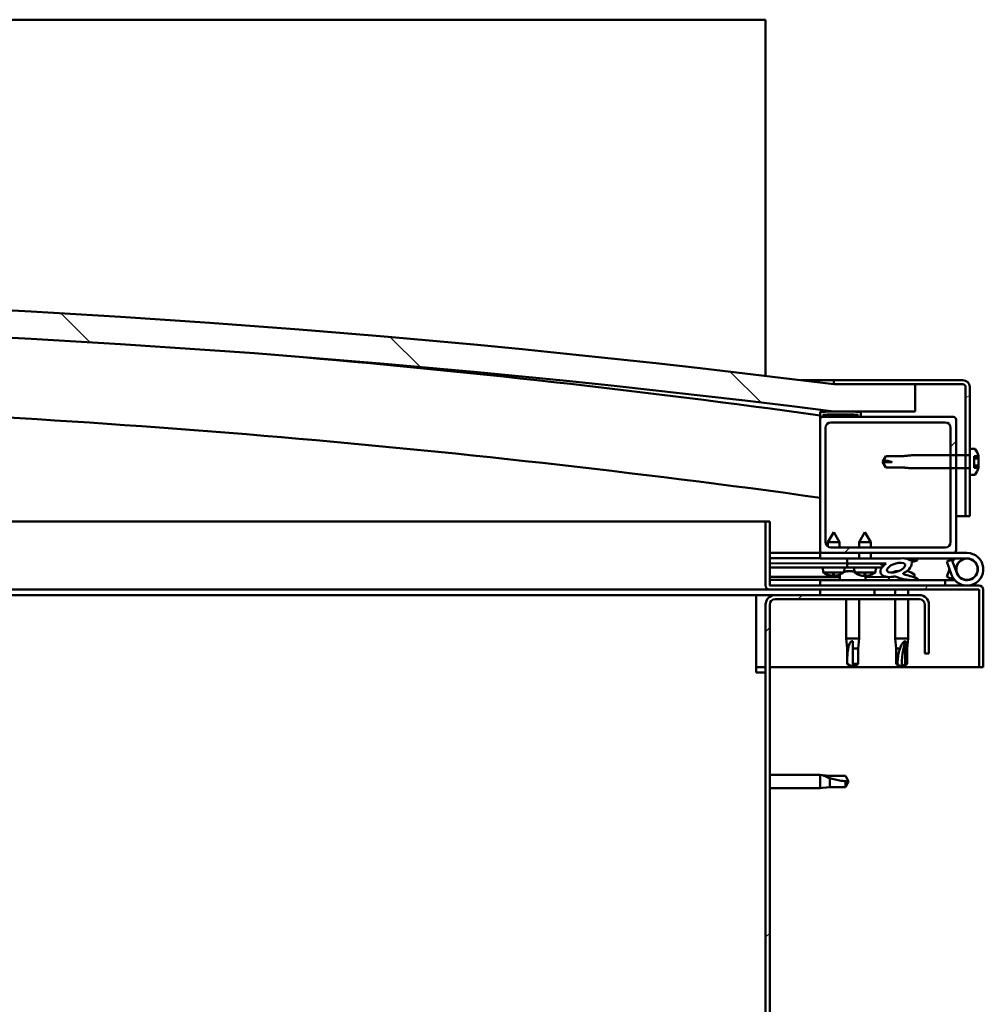
# Model space of a CAD drawing. Units: millimetres. Extents: x -6147 to 24268, y 3159 to 8837.
# Drawn here: x 7262 to 7616, y 7287 to 7649 of the extents above; entities that cross this region are included whole.
import ezdxf

# ---------------------------------------------------------------- set-up
doc = ezdxf.new("R2010")
doc.units = ezdxf.units.MM
doc.header["$LTSCALE"] = 25
doc.layers.add('Hatch (ISO)', color=7, linetype='Continuous', lineweight=18)
doc.layers.add('Visible (ISO)', color=7, linetype='Continuous', lineweight=50)
pattern_1 = [(45, (0, 0), (-56.1266, 56.1266), [])]
pattern_2 = [(30, (0, 0), (-39.6875, 68.74075), [])]
pattern_3 = [(60, (0, 0), (-68.74075, 39.6875), [])]
pattern_4 = [(135.0002, (0, 0), (-56.1264, -56.1268), [])]

msp = doc.modelspace()

# ---------------------------------------------------------------- hatches: boundary and pattern name
at = {"layer": 'Hatch (ISO)'}
h = msp.add_hatch(dxfattribs=at)
h.set_pattern_fill('ANSI31', color=256, scale=635, angle=90.0002, style=0)
h.set_pattern_definition(pattern_4)
edge = h.paths.add_edge_path()
edge.add_line((6480.86, 7504.56), (6510.86, 7504.56))
edge.add_ellipse((7035.86, 3344.92), major_axis=(-525, 4159.64), ratio=1, start_angle=345.61313, end_angle=360, ccw=False)
edge.add_line((7560.86, 7504.56), (7590.86, 7504.56))
edge.add_line((7590.86, 7504.56), (7590.86, 7514.56))
edge.add_line((7590.86, 7514.56), (7560.86, 7514.56))
edge.add_ellipse((7035.86, 3354.92), major_axis=(525, 4159.64), ratio=1, start_angle=0, end_angle=14.38687)
edge.add_line((6510.86, 7514.56), (6480.86, 7514.56))
edge.add_line((6480.86, 7514.56), (6480.86, 7504.56))
h = msp.add_hatch(dxfattribs=at)
h.set_pattern_fill('ANSI31', color=256, scale=635, angle=-15, style=0)
h.set_pattern_definition(pattern_2)
edge = h.paths.add_edge_path()
edge.add_line((7608.36, 7516.06), (7560.86, 7516.06))
edge.add_line((7560.86, 7516.06), (7560.86, 7514.56))
edge.add_line((7560.86, 7514.56), (7590.86, 7514.56))
edge.add_line((7590.86, 7514.56), (7608.36, 7514.56))
edge.add_ellipse((7608.36, 7513.56), major_axis=(0, 1), ratio=1, start_angle=270, end_angle=360, ccw=False)
edge.add_line((7609.36, 7513.56), (7609.36, 7488.44))
edge.add_line((7609.36, 7488.44), (7609.36, 7483.67))
edge.add_line((7609.36, 7483.67), (7609.36, 7466.06))
edge.add_line((7609.36, 7466.06), (7610.86, 7466.06))
edge.add_line((7610.86, 7466.06), (7610.86, 7481.31))
edge.add_line((7610.86, 7481.31), (7610.86, 7483.47))
edge.add_line((7610.86, 7483.47), (7610.86, 7488.64))
edge.add_line((7610.86, 7488.64), (7610.86, 7490.8))
edge.add_line((7610.86, 7490.8), (7610.86, 7513.56))
edge.add_ellipse((7608.36, 7513.56), major_axis=(2.5, 0), ratio=1, start_angle=0, end_angle=90)
h = msp.add_hatch(dxfattribs=at)
h.set_pattern_fill('ANSI31', color=256, scale=635, angle=15, style=0)
h.set_pattern_definition(pattern_3)
edge = h.paths.add_edge_path()
edge.add_ellipse((6500.96, 7502.66), major_axis=(-0.1, 0), ratio=1, start_angle=0, end_angle=90)
edge.add_line((6500.96, 7502.56), (6514.86, 7502.56))
edge.add_line((6514.86, 7502.56), (6515.76, 7502.56))
edge.add_ellipse((6515.76, 7502.66), major_axis=(0, -0.1), ratio=1, start_angle=0, end_angle=90)
edge.add_line((6515.86, 7502.66), (6515.86, 7504.26))
edge.add_ellipse((6515.76, 7504.26), major_axis=(0.1, 0), ratio=1, start_angle=0, end_angle=86.9836)
edge.add_ellipse((6508.36, 7363.83), major_axis=(7.41, 140.53), ratio=1, start_angle=0, end_angle=6.0328)
edge.add_ellipse((6500.96, 7504.26), major_axis=(-0.0053, 0.0999), ratio=1, start_angle=0, end_angle=86.9836)
edge.add_line((6500.86, 7504.26), (6500.86, 7502.66))
edge = h.paths.add_edge_path(flags=0)
edge.add_ellipse((6508.36, 7292.14), major_axis=(-6.5, 211.2), ratio=1, start_angle=356.4744, end_angle=360)
edge.add_line((6501.86, 7503.34), (6501.86, 7503.24))
edge.add_line((6501.86, 7503.24), (6514.86, 7503.24))
edge.add_line((6514.86, 7503.24), (6514.86, 7503.34))
edge = h.paths.add_edge_path()
edge.add_ellipse((7563.36, 7363.83), major_axis=(7.41, 140.53), ratio=1, start_angle=0, end_angle=6.0328)
edge.add_ellipse((7555.96, 7504.26), major_axis=(-0.0053, 0.0999), ratio=1, start_angle=0, end_angle=86.9836)
edge.add_line((7555.86, 7504.26), (7555.86, 7502.66))
edge.add_ellipse((7555.96, 7502.66), major_axis=(-0.1, 0), ratio=1, start_angle=0, end_angle=90)
edge.add_line((7555.96, 7502.56), (7556.86, 7502.56))
edge.add_line((7556.86, 7502.56), (7570.76, 7502.56))
edge.add_ellipse((7570.76, 7502.66), major_axis=(0, -0.1), ratio=1, start_angle=0, end_angle=90)
edge.add_line((7570.86, 7502.66), (7570.86, 7504.26))
edge.add_ellipse((7570.76, 7504.26), major_axis=(0.1, 0), ratio=1, start_angle=0, end_angle=86.9836)
edge = h.paths.add_edge_path(flags=0)
edge.add_ellipse((7563.36, 7292.14), major_axis=(-6.5, 211.2), ratio=1, start_angle=356.4744, end_angle=360)
edge.add_line((7556.86, 7503.34), (7556.86, 7503.24))
edge.add_line((7556.86, 7503.24), (7569.86, 7503.24))
edge.add_line((7569.86, 7503.24), (7569.86, 7503.34))
h = msp.add_hatch(dxfattribs=at)
h.set_pattern_fill('ANSI31', color=256, scale=635, style=0)
h.set_pattern_definition(pattern_1)
edge = h.paths.add_edge_path()
edge.add_line((7604.86, 7502.56), (7570.76, 7502.56))
edge.add_line((7570.76, 7502.56), (7556.86, 7502.56))
edge.add_ellipse((7556.86, 7501.56), major_axis=(0, 1), ratio=1, start_angle=0, end_angle=90)
edge.add_line((7555.86, 7501.56), (7555.86, 7453.56))
edge.add_ellipse((7556.86, 7453.56), major_axis=(-1, 0), ratio=1, start_angle=0, end_angle=90)
edge.add_line((7556.86, 7452.56), (7604.86, 7452.56))
edge.add_ellipse((7604.86, 7453.56), major_axis=(0, -1), ratio=1, start_angle=0, end_angle=90)
edge.add_line((7605.86, 7453.56), (7605.86, 7483.67))
edge.add_line((7605.86, 7483.67), (7605.86, 7488.44))
edge.add_line((7605.86, 7488.44), (7605.86, 7501.56))
edge.add_ellipse((7604.86, 7501.56), major_axis=(1, 0), ratio=1, start_angle=0, end_angle=90)
edge = h.paths.add_edge_path(flags=0)
edge.add_line((7601.86, 7454.56), (7559.86, 7454.56))
edge.add_ellipse((7559.86, 7456.56), major_axis=(0, -2), ratio=1, start_angle=270, end_angle=360, ccw=False)
edge.add_line((7557.86, 7456.56), (7557.86, 7498.56))
edge.add_ellipse((7559.86, 7498.56), major_axis=(-2, 0), ratio=1, start_angle=270, end_angle=360, ccw=False)
edge.add_line((7559.86, 7500.56), (7601.86, 7500.56))
edge.add_ellipse((7601.86, 7498.56), major_axis=(0, 2), ratio=1, start_angle=270, end_angle=360, ccw=False)
edge.add_line((7603.86, 7498.56), (7603.86, 7488.44))
edge.add_line((7603.86, 7488.44), (7603.86, 7483.67))
edge.add_line((7603.86, 7483.67), (7603.86, 7456.56))
edge.add_ellipse((7601.86, 7456.56), major_axis=(2, 0), ratio=1, start_angle=270, end_angle=360, ccw=False)
h = msp.add_hatch(dxfattribs=at)
h.set_pattern_fill('ANSI31', color=256, scale=635, angle=90.0002, style=0)
h.set_pattern_definition(pattern_4)
edge = h.paths.add_edge_path()
edge.add_spline(control_points=[(7612.74, 7481.31), (7612.77, 7481.31), (7612.79, 7481.32), (7612.84, 7481.34), (7612.86, 7481.36), (7612.89, 7481.38), (7612.9, 7481.39), (7612.9, 7481.4)], knot_values=[0, 0, 0, 0, 0.007401, 0.007401, 0.014808, 0.014808, 0.0179, 0.0179, 0.0179, 0.0179], degree=3, periodic=0)
edge.add_ellipse((7606.41, 7486.06), major_axis=(6.5, -4.66), ratio=1, start_angle=0, end_angle=19.6009)
edge.add_line((7614.09, 7483.85), (7612.47, 7483.85))
edge.add_line((7612.47, 7483.85), (7612.47, 7488.13))
edge.add_line((7612.47, 7488.13), (7614.1, 7488.13))
edge.add_line((7614.1, 7488.13), (7614.1, 7488.25))
edge.add_ellipse((7606.41, 7486.06), major_axis=(7.69, 2.19), ratio=1, start_angle=0, end_angle=19.7458)
edge.add_spline(control_points=[(7612.9, 7490.72), (7612.9, 7490.72), (7612.89, 7490.73), (7612.86, 7490.76), (7612.84, 7490.77), (7612.79, 7490.79), (7612.77, 7490.8), (7612.74, 7490.8)], knot_values=[-0.0179, -0.0179, -0.0179, -0.0179, -0.014808, -0.014808, -0.007401, -0.007401, 0, 0, 0, 0], degree=3, periodic=0)
edge.add_line((7612.74, 7490.8), (7610.86, 7490.8))
edge.add_line((7610.86, 7490.8), (7610.86, 7488.64))
edge.add_spline(control_points=[(7610.86, 7488.64), (7610.86, 7488.62), (7610.85, 7488.59), (7610.83, 7488.54), (7610.81, 7488.52), (7610.78, 7488.48), (7610.75, 7488.47), (7610.71, 7488.45), (7610.68, 7488.44), (7610.66, 7488.44)], knot_values=[0.029694, 0.029694, 0.029694, 0.029694, 0.037153, 0.037153, 0.044594, 0.044594, 0.052008, 0.052008, 0.059399, 0.059399, 0.059399, 0.059399], degree=3, periodic=0)
edge.add_line((7610.66, 7488.44), (7609.36, 7488.44))
edge.add_line((7609.36, 7488.44), (7605.86, 7488.44))
edge.add_line((7605.86, 7488.44), (7603.86, 7488.44))
edge.add_line((7603.86, 7488.44), (7589.36, 7488.44))
edge.add_spline(control_points=[(7589.36, 7488.44), (7587.43, 7488.25), (7585.79, 7488.09)], knot_values=[0, 0, 0, 0.358715, 0.358715, 0.358715], weights=[1, 1.003157, 1.000005], degree=2, periodic=0)
edge.add_line((7585.79, 7488.09), (7580.04, 7488.09))
edge.add_spline(control_points=[(7580.04, 7488.09), (7579.35, 7486.89), (7579.18, 7486.56)], knot_values=[0.000111, 0.000111, 0.000111, 0.07286, 0.07286, 0.07286], weights=[1.003226, 2.061005, 2.782042], degree=2, periodic=0)
edge.add_ellipse((7578.86, 7476.44), major_axis=(0.33, 10.12), ratio=1, start_angle=341.3168, end_angle=360, ccw=False)
edge.add_line((7582.41, 7485.92), (7579.03, 7485.92))
edge.add_spline(control_points=[(7579.03, 7485.92), (7579.09, 7485.67), (7580.04, 7484.02)], knot_values=[0.291857, 0.291857, 0.291857, 0.457153, 0.457153, 0.457153], weights=[4.071594, 3.406644, 1.003224], degree=2, periodic=0)
edge.add_line((7580.04, 7484.02), (7585.79, 7484.02))
edge.add_spline(control_points=[(7585.79, 7484.02), (7587.43, 7483.86), (7589.36, 7483.67)], knot_values=[0.000289, 0.000289, 0.000289, 0.359003, 0.359003, 0.359003], weights=[1.000005, 1.003157, 1], degree=2, periodic=0)
edge.add_line((7589.36, 7483.67), (7603.86, 7483.67))
edge.add_line((7603.86, 7483.67), (7605.86, 7483.67))
edge.add_line((7605.86, 7483.67), (7609.36, 7483.67))
edge.add_line((7609.36, 7483.67), (7610.66, 7483.67))
edge.add_spline(control_points=[(7610.66, 7483.67), (7610.68, 7483.67), (7610.71, 7483.67), (7610.75, 7483.65), (7610.78, 7483.63), (7610.81, 7483.6), (7610.83, 7483.57), (7610.85, 7483.52), (7610.86, 7483.5), (7610.86, 7483.47)], knot_values=[-0.059399, -0.059399, -0.059399, -0.059399, -0.052008, -0.052008, -0.044594, -0.044594, -0.037153, -0.037153, -0.029694, -0.029694, -0.029694, -0.029694], degree=3, periodic=0)
edge.add_line((7610.86, 7483.47), (7610.86, 7481.31))
edge.add_line((7610.86, 7481.31), (7612.74, 7481.31))
h = msp.add_hatch(dxfattribs=at)
h.set_pattern_fill('ANSI31', color=256, scale=635, angle=15, style=0)
h.set_pattern_definition(pattern_3)
edge = h.paths.add_edge_path()
edge.add_line((7537.36, 7440.66), (7537.36, 7464.06))
edge.add_line((7537.36, 7464.06), (7535.86, 7464.06))
edge.add_line((7535.86, 7464.06), (7535.86, 7440.66))
edge.add_ellipse((7537.46, 7440.66), major_axis=(-1.6, 0), ratio=1, start_angle=0, end_angle=90)
edge.add_line((7537.46, 7439.06), (7555.86, 7439.06))
edge.add_line((7555.86, 7439.06), (7575.86, 7439.06))
edge.add_line((7575.86, 7439.06), (7614.26, 7439.06))
edge.add_ellipse((7614.26, 7438.96), major_axis=(0, 0.1), ratio=1, start_angle=270, end_angle=360, ccw=False)
edge.add_line((7614.36, 7438.96), (7614.36, 7410.56))
edge.add_line((7614.36, 7410.56), (7615.86, 7410.56))
edge.add_line((7615.86, 7410.56), (7615.86, 7438.96))
edge.add_ellipse((7614.26, 7438.96), major_axis=(1.6, 0), ratio=1, start_angle=0, end_angle=90)
edge.add_line((7614.26, 7440.56), (7537.46, 7440.56))
edge.add_ellipse((7537.46, 7440.66), major_axis=(0, -0.1), ratio=1, start_angle=270, end_angle=360, ccw=False)
h = msp.add_hatch(dxfattribs=at)
h.set_pattern_fill('ANSI31', color=256, scale=635, angle=75.0002, style=0)
h.set_pattern_definition([(120.0002, (0, 0), (-68.74064, -39.6877), [])])
edge = h.paths.add_edge_path()
edge.add_ellipse((7583.78, 7447.15), major_axis=(-5.68, -1.95), ratio=0.5, start_angle=193.8321, end_angle=247.3218)
edge.add_line((7585.07, 7450.52), (7565.86, 7450.56))
edge.add_line((7565.86, 7450.56), (7565.85, 7448.71))
edge.add_line((7565.85, 7448.71), (7578.85, 7448.68))
edge.add_line((7578.85, 7448.68), (7580.17, 7448.68))
edge.add_ellipse((7583.78, 7447.15), major_axis=(-5.68, -1.95), ratio=0.5, start_angle=299.1758, end_angle=319.2019)
edge.add_ellipse((7583.78, 7447.15), major_axis=(-5.68, -1.95), ratio=0.5, start_angle=319.2019, end_angle=325.0254)
edge.add_ellipse((7583.78, 7447.15), major_axis=(-5.68, -1.95), ratio=0.5, start_angle=325.0254, end_angle=429.9519)
edge.add_spline(control_points=[(7582.75, 7443.82), (7582.9, 7443.87), (7583.03, 7443.9), (7583.28, 7443.93), (7583.39, 7443.92), (7583.72, 7443.87), (7583.94, 7443.79), (7584.69, 7443.48), (7585.35, 7443.19), (7587.95, 7442.6), (7589.54, 7442.54), (7590.77, 7442.62), (7591.16, 7442.65), (7591.52, 7442.75), (7591.59, 7442.78), (7591.68, 7442.83), (7591.7, 7442.84), (7591.73, 7442.88), (7591.74, 7442.89), (7591.75, 7442.92), (7591.76, 7442.93), (7591.76, 7442.96), (7591.75, 7442.97), (7591.74, 7443.01), (7591.73, 7443.03), (7591.66, 7443.1), (7591.59, 7443.16), (7590.74, 7443.63), (7588.53, 7444.12), (7587.01, 7444.62), (7586.78, 7444.71), (7586.57, 7444.82), (7586.51, 7444.85), (7586.46, 7444.91), (7586.44, 7444.92), (7586.43, 7444.95), (7586.42, 7444.97), (7586.42, 7444.99), (7586.42, 7445), (7586.42, 7445.02), (7586.42, 7445.03), (7586.44, 7445.06), (7586.46, 7445.08), (7586.52, 7445.12), (7586.6, 7445.16), (7586.71, 7445.19)], knot_values=[-2.877426, -2.877426, -2.877426, -2.877426, -2.694442, -2.694442, -2.526878, -2.526878, -2.217188, -2.217188, -1.674739, -1.674739, -0.905645, -0.905645, -0.737373, -0.737373, -0.692844, -0.692844, -0.674407, -0.674407, -0.66384, -0.66384, -0.655047, -0.655047, -0.645066, -0.645066, -0.629424, -0.629424, -0.583637, -0.583637, -0.201423, -0.201423, -0.111994, -0.111994, -0.080868, -0.080868, -0.067694, -0.067694, -0.060083, -0.060083, -0.053694, -0.053694, -0.046317, -0.046317, -0.034475, -0.034475, 0, 0, 0, 0], degree=3, periodic=0)
edge.add_ellipse((7583.78, 7447.15), major_axis=(-5.68, -1.95), ratio=0.5, start_angle=110.7942, end_angle=180.4755)
edge.add_line((7589.45, 7449.12), (7591.54, 7449.84))
edge.add_spline(control_points=[(7591.54, 7449.84), (7591.56, 7449.87), (7591.58, 7449.9), (7591.61, 7449.97), (7591.61, 7450), (7591.61, 7450.07), (7591.6, 7450.1), (7591.56, 7450.18), (7591.52, 7450.22), (7591.4, 7450.35), (7591.26, 7450.44), (7591.11, 7450.51)], knot_values=[-0.112027, -0.112027, -0.112027, -0.112027, -0.097286, -0.097286, -0.08489, -0.08489, -0.071114, -0.071114, -0.049946, -0.049946, 0, 0, 0, 0], degree=3, periodic=0)
edge.add_line((7591.11, 7450.51), (7589.06, 7449.72))
edge = h.paths.add_edge_path(flags=0)
edge.add_ellipse((7583.78, 7447.15), major_axis=(3.31, 1.14), ratio=0.428571, start_angle=0, end_angle=360)
h = msp.add_hatch(dxfattribs=at)
h.set_pattern_fill('ANSI31', color=256, scale=635, angle=105.0002, style=0)
h.set_pattern_definition([(150.00025, (0, 0), (-39.6872, -68.74094), [])])
h.paths.add_polyline_path([(7578.85, 7447.18), (7578.85, 7447.53), (7578.85, 7448.68), (7565.85, 7448.71), (7565.85, 7447.21), (7578.57, 7447.18)])
h = msp.add_hatch(dxfattribs=at)
h.set_pattern_fill('ANSI31', color=256, scale=635, angle=-15, style=0)
h.set_pattern_definition(pattern_2)
h.paths.add_polyline_path([(7555.86, 7439.06), (7555.86, 7437.06), (7575.86, 7437.06), (7575.86, 7439.06)])
h.paths.add_polyline_path([(6495.86, 7439.06), (6495.86, 7438.56), (6495.86, 7437.06), (6515.86, 7437.06), (6515.86, 7438.56), (6515.86, 7439.06)])
h = msp.add_hatch(dxfattribs=at)
h.set_pattern_fill('ANSI31', color=256, scale=635, style=0)
h.set_pattern_definition(pattern_1)
edge = h.paths.add_edge_path()
edge.add_line((7595.86, 7415.56), (7595.86, 7433.56))
edge.add_ellipse((7592.36, 7433.56), major_axis=(3.5, 0), ratio=1, start_angle=0, end_angle=90)
edge.add_line((7592.36, 7437.06), (7575.86, 7437.06))
edge.add_line((7575.86, 7437.06), (7555.86, 7437.06))
edge.add_line((7555.86, 7437.06), (7539.36, 7437.06))
edge.add_ellipse((7539.36, 7433.56), major_axis=(0, 3.5), ratio=1, start_angle=0, end_angle=90)
edge.add_line((7535.86, 7433.56), (7535.86, 6940.56))
edge.add_ellipse((7539.36, 6940.56), major_axis=(-3.5, 0), ratio=1, start_angle=0, end_angle=90)
edge.add_line((7539.36, 6937.06), (7595.86, 6937.06))
edge.add_line((7595.86, 6937.06), (7595.86, 6938.56))
edge.add_line((7595.86, 6938.56), (7539.36, 6938.56))
edge.add_ellipse((7539.36, 6940.56), major_axis=(0, -2), ratio=1, start_angle=270, end_angle=360, ccw=False)
edge.add_line((7537.36, 6940.56), (7537.36, 7433.56))
edge.add_ellipse((7539.36, 7433.56), major_axis=(-2, 0), ratio=1, start_angle=270, end_angle=360, ccw=False)
edge.add_line((7539.36, 7435.56), (7592.36, 7435.56))
edge.add_ellipse((7592.36, 7433.56), major_axis=(0, 2), ratio=1, start_angle=270, end_angle=360, ccw=False)
edge.add_line((7594.36, 7433.56), (7594.36, 7415.56))
edge.add_line((7594.36, 7415.56), (7595.86, 7415.56))

# ---------------------------------------------------------------- linework, layer by layer
at = {"layer": 'Visible (ISO)'}
for p, q in [((7535.86, 7648.56), (5335.86, 7648.56)), ((7535.86, 7645.06), (7535.86, 7648.56)), ((7535.86, 7517.64), (7535.86, 7645.06)), ((7548.83, 7516.06), (7560.86, 7516.06)), ((7608.36, 7516.06), (7560.86, 7516.06)), ((7560.86, 7516.06), (7560.86, 7514.56)), ((7560.86, 7514.56), (7608.36, 7514.56)), ((7590.86, 7514.56), (7560.86, 7514.56)), ((7590.86, 7504.56), (7590.86, 7514.56)), ((7609.36, 7513.56), (7609.36, 7466.06)), ((7610.86, 7466.06), (7610.86, 7513.56)), ((7555.86, 7504.26), (7555.86, 7502.66)), ((7555.86, 7501.56), (7555.86, 7502.66)), ((7555.96, 7502.56), (7555.86, 7502.56)), ((7555.96, 7502.56), (7570.76, 7502.56)), ((7556.86, 7503.24), (7556.86, 7503.34)), ((7569.86, 7503.34), (7556.86, 7503.34)), ((7569.86, 7503.24), (7556.86, 7503.24)), ((7604.86, 7502.56), (7556.86, 7502.56)), ((7560.86, 7504.56), (7590.86, 7504.56)), ((7569.86, 7503.34), (7569.86, 7503.24)), ((7570.86, 7502.66), (7570.86, 7504.26)), ((7555.86, 7501.56), (7555.86, 7453.56)), ((7559.86, 7500.56), (7601.86, 7500.56)), ((7605.86, 7453.56), (7605.86, 7501.56)), ((7557.86, 7456.56), (7557.86, 7498.56)), ((7603.86, 7498.56), (7603.86, 7456.56)), ((7578.86, 7486.06), (7580.04, 7488.11)), ((7580.04, 7488.11), (7580.04, 7488.09)), ((7585.79, 7488.11), (7580.04, 7488.11)), ((7585.79, 7488.09), (7580.04, 7488.09)), ((7585.79, 7488.11), (7589.36, 7488.46)), ((7585.79, 7488.11), (7585.79, 7488.09)), ((7589.36, 7488.46), (7589.36, 7488.44)), ((7603.86, 7488.46), (7589.36, 7488.46)), ((7610.66, 7488.44), (7589.36, 7488.44)), ((7609.36, 7488.46), (7605.86, 7488.46)), ((7612.74, 7490.81), (7610.86, 7490.81)), ((7612.74, 7490.8), (7610.86, 7490.8)), ((7610.86, 7490.8), (7610.86, 7488.64)), ((7612.47, 7483.85), (7612.47, 7488.13)), ((7612.47, 7488.13), (7614.1, 7488.13)), ((7614.1, 7488.26), (7614.1, 7488.25)), ((7614.1, 7488.13), (7614.1, 7488.25)), ((7614.1, 7487.94), (7614.1, 7488.13)), ((7614.1, 7487.94), (7614.1, 7487.29)), ((7578.86, 7486.06), (7580.04, 7484.01)), ((7579.03, 7485.92), (7578.86, 7486.06)), ((7582.41, 7485.92), (7579.03, 7485.92)), ((7614.1, 7487.29), (7612.47, 7487.29)), ((7614.1, 7484.7), (7612.47, 7484.7)), ((7614.1, 7487.25), (7614.1, 7487.29)), ((7614.1, 7486.54), (7614.1, 7486.87)), ((7614.1, 7486.54), (7614.1, 7485.4)), ((7614.1, 7485.05), (7614.1, 7485.4)), ((7614.1, 7484.7), (7614.1, 7484.13)), ((7614.1, 7483.85), (7614.1, 7484.13)), ((7580.04, 7484.02), (7585.79, 7484.02)), ((7580.04, 7484.02), (7580.04, 7484.01)), ((7585.79, 7484.01), (7580.04, 7484.01)), ((7585.79, 7484.02), (7585.79, 7484.01)), ((7585.79, 7484.01), (7589.36, 7483.66)), ((7589.36, 7483.67), (7610.66, 7483.67)), ((7589.36, 7483.67), (7589.36, 7483.66)), ((7603.86, 7483.66), (7589.36, 7483.66)), ((7609.36, 7483.66), (7605.86, 7483.66)), ((7610.86, 7483.47), (7610.86, 7481.31)), ((7610.86, 7481.31), (7612.74, 7481.31)), ((7612.74, 7481.31), (7610.86, 7481.31)), ((7614.09, 7483.85), (7612.47, 7483.85)), ((7609.36, 7466.06), (7605.86, 7466.06)), ((7609.36, 7466.06), (7610.86, 7466.06)), ((7137.59, 7464.06), (7535.86, 7464.06)), ((7537.36, 7464.06), (7535.86, 7464.06)), ((7535.86, 7464.06), (7535.86, 7440.66)), ((7537.36, 7440.66), (7537.36, 7464.06)), ((7560.87, 7460.22), (7558.77, 7456.52)), ((7560.87, 7460.22), (7562.97, 7456.51)), ((7572.37, 7460.2), (7570.27, 7456.5)), ((7572.37, 7460.2), (7574.47, 7456.49)), ((7558.76, 7454.88), (7558.77, 7456.52)), ((7562.97, 7456.51), (7558.77, 7456.52)), ((7562.96, 7454.56), (7562.97, 7456.51)), ((7570.26, 7454.56), (7570.27, 7456.5)), ((7574.47, 7456.49), (7570.27, 7456.5)), ((7574.46, 7454.56), (7574.47, 7456.49)), ((7555.86, 7452.56), (7537.36, 7452.56)), ((7555.86, 7452.56), (7556.86, 7452.56)), ((7555.86, 7452.56), (7555.86, 7450.56)), ((7556.86, 7452.56), (7604.86, 7452.56)), ((7601.86, 7454.56), (7559.86, 7454.56)), ((7570.26, 7450.55), (7570.26, 7452.56)), ((7574.46, 7450.54), (7574.46, 7452.56)), ((7604.86, 7452.56), (7609.86, 7452.56)), ((7537.36, 7450.68), (7555.86, 7450.65)), ((7537.36, 7450.61), (7555.86, 7450.58)), ((7537.36, 7448.76), (7565.85, 7448.71)), ((7537.36, 7448.76), (7565.85, 7448.71)), ((7555.86, 7450.56), (7570.26, 7450.56)), ((7565.86, 7450.56), (7565.85, 7448.71)), ((7565.85, 7448.71), (7580.17, 7448.68)), ((7578.85, 7448.68), (7565.85, 7448.71)), ((7565.85, 7448.71), (7565.85, 7447.21)), ((7585.07, 7450.52), (7565.86, 7450.56)), ((7574.46, 7450.56), (7585.4, 7450.56)), ((7578.85, 7447.18), (7578.85, 7448.68)), ((7586.93, 7450.56), (7609.86, 7450.56)), ((7587.23, 7450.52), (7591.11, 7450.51)), ((7591.11, 7450.51), (7589.06, 7449.72)), ((7589.45, 7449.12), (7591.54, 7449.84)), ((7604.32, 7450.06), (7602.45, 7449.37)), ((7602.45, 7449.37), (7604.22, 7444.5)), ((7606.1, 7445.19), (7604.32, 7450.06)), ((7606.1, 7447.92), (7605.6, 7446.56)), ((7537.36, 7447.26), (7565.85, 7447.21)), ((7557.01, 7445.38), (7556.85, 7447.22)), ((7564.49, 7445.36), (7557.01, 7445.38)), ((7558.7, 7444.5), (7558.72, 7444.5)), ((7560.37, 7444.49), (7561.32, 7444.49)), ((7560.54, 7444.2), (7560.57, 7444.49)), ((7561.15, 7444.2), (7561.12, 7444.49)), ((7562.97, 7444.49), (7562.98, 7444.49)), ((7563.11, 7444.44), (7563.11, 7442.56)), ((7564.69, 7445.45), (7564.85, 7447.21)), ((7565.65, 7445.8), (7565.85, 7445.8)), ((7565.85, 7447.21), (7578.85, 7447.18)), ((7565.99, 7445.8), (7565.85, 7445.8)), ((7565.99, 7445.8), (7566.06, 7445.8)), ((7566.06, 7445.8), (7567.64, 7445.8)), ((7568.07, 7445.8), (7568.47, 7445.8)), ((7568.51, 7445.36), (7568.35, 7447.2)), ((7576.18, 7445.34), (7568.51, 7445.36)), ((7570.2, 7444.47), (7570.22, 7444.47)), ((7571.87, 7444.47), (7572.82, 7444.47)), ((7572.04, 7444.18), (7572.07, 7444.47)), ((7572.61, 7444.44), (7572.61, 7442.56)), ((7572.65, 7444.18), (7572.62, 7444.47)), ((7574.47, 7444.47), (7574.48, 7444.47)), ((7576.18, 7445.34), (7576.35, 7447.19)), ((7583.65, 7445.8), (7583.65, 7445.8)), ((7583.7, 7445.8), (7583.65, 7445.8)), ((7583.7, 7445.8), (7584.45, 7445.8)), ((7587.64, 7445.8), (7588.06, 7445.8)), ((7590.61, 7444.44), (7590.61, 7443.56)), ((7602.45, 7443.74), (7603.47, 7446.56)), ((7537.36, 7443.79), (7563.11, 7443.75)), ((7537.36, 7442.68), (7563.11, 7442.63)), ((7601.86, 7442.56), (7555.86, 7442.56)), ((7555.86, 7440.56), (7555.86, 7442.56)), ((7560.13, 7444.18), (7560.14, 7444.2)), ((7561.55, 7444.18), (7561.55, 7444.2)), ((7571.63, 7444.16), (7571.64, 7444.18)), ((7572.61, 7443.73), (7581.11, 7443.71)), ((7572.61, 7442.61), (7581.11, 7442.6)), ((7573.05, 7444.16), (7573.05, 7444.18)), ((7581.11, 7443.72), (7581.11, 7442.56)), ((7590.61, 7442.61), (7590.61, 7442.56)), ((7601.86, 7442.56), (7605.38, 7442.56)), ((7601.86, 7440.56), (7601.86, 7442.56)), ((7604.32, 7443.06), (7602.45, 7443.74)), ((7604.57, 7443.72), (7604.32, 7443.06)), ((7537.46, 7439.06), (7148.15, 7439.06)), ((7532.36, 7437.06), (7148.66, 7437.06)), ((7532.36, 7437.06), (7532.36, 7433.56)), ((7532.36, 7437.06), (7539.36, 7437.06)), ((7614.26, 7440.56), (7537.46, 7440.56)), ((7537.46, 7439.06), (7614.26, 7439.06)), ((7592.36, 7437.06), (7539.36, 7437.06)), ((7555.86, 7439.06), (7555.86, 7437.06)), ((7575.86, 7439.06), (7555.86, 7439.06)), ((7555.86, 7437.06), (7575.86, 7437.06)), ((7575.86, 7437.06), (7575.86, 7439.06)), ((7583.46, 7439.06), (7583.46, 7437.06)), ((7588.26, 7439.06), (7588.26, 7437.06)), ((7614.36, 7438.96), (7614.36, 7410.56)), ((7615.85, 7439.06), (7615.86, 7439.06)), ((7615.86, 7439.06), (7615.86, 7438.96)), ((7615.86, 7410.56), (7615.86, 7438.96)), ((7532.36, 7408.56), (7532.36, 7433.56)), ((7535.86, 7433.56), (7535.86, 6940.56)), ((7537.36, 6940.56), (7537.36, 7433.56)), ((7539.36, 7435.56), (7592.36, 7435.56)), ((7565.46, 7435.56), (7565.46, 7421.06)), ((7570.26, 7435.56), (7570.26, 7421.06)), ((7583.46, 7435.56), (7583.46, 7421.06)), ((7588.26, 7435.56), (7588.26, 7421.06)), ((7594.36, 7433.56), (7594.36, 7415.56)), ((7595.86, 7415.56), (7595.86, 7433.56)), ((7565.46, 7421.06), (7570.26, 7421.06)), ((7565.81, 7417.49), (7565.46, 7421.06)), ((7567.86, 7420.13), (7567.86, 7417.49)), ((7569.91, 7417.49), (7570.26, 7421.06)), ((7583.46, 7421.06), (7588.26, 7421.06)), ((7583.81, 7417.49), (7583.46, 7421.06)), ((7587.23, 7420.13), (7587.08, 7417.49)), ((7587.91, 7417.49), (7588.26, 7421.06)), ((7565.81, 7417.49), (7566.23, 7417.49)), ((7565.81, 7417.49), (7565.81, 7411.74)), ((7567.86, 7417.49), (7569.91, 7417.49)), ((7567.86, 7417.49), (7567.86, 7411.74)), ((7569.91, 7417.49), (7569.91, 7411.74)), ((7583.81, 7417.49), (7585.29, 7417.49)), ((7583.81, 7417.49), (7583.81, 7411.74)), ((7587.08, 7417.49), (7587.08, 7411.74)), ((7587.08, 7417.49), (7587.91, 7417.49)), ((7587.91, 7417.49), (7587.91, 7411.74)), ((7594.36, 7415.56), (7595.86, 7415.56)), ((7565.81, 7411.74), (7565.81, 7411.74)), ((7567.86, 7410.56), (7565.81, 7411.74)), ((7567.86, 7411.74), (7569.91, 7411.74)), ((7567.86, 7410.56), (7569.91, 7411.74)), ((7567.86, 7411.74), (7567.86, 7410.56)), ((7583.81, 7411.74), (7584.29, 7411.74)), ((7585.86, 7410.56), (7583.81, 7411.74)), ((7587.08, 7411.74), (7585.86, 7410.56)), ((7585.86, 7410.56), (7587.91, 7411.74)), ((7587.08, 7411.74), (7587.91, 7411.74)), ((7535.86, 7410.56), (7532.36, 7410.56)), ((7532.36, 7408.56), (7535.86, 7408.56)), ((7614.36, 7410.56), (7537.36, 7410.56)), ((7614.36, 7410.56), (7615.86, 7410.56)), ((7537.36, 7370.96), (7555.86, 7370.96)), ((7555.86, 7366.16), (7555.86, 7370.96)), ((7556.78, 7370.87), (7555.86, 7370.96)), ((7556.78, 7370.87), (7559.43, 7370.61)), ((7559.43, 7370.61), (7565.17, 7370.61)), ((7559.43, 7366.51), (7559.43, 7369.8)), ((7565.17, 7370.61), (7566.36, 7368.56)), ((7565.17, 7366.51), (7565.17, 7368.69)), ((7565.17, 7366.51), (7566.36, 7368.56)), ((7537.36, 7366.16), (7555.86, 7366.16)), ((7556.78, 7366.25), (7555.86, 7366.16)), ((7556.78, 7366.25), (7559.43, 7366.51)), ((7559.43, 7366.51), (7565.17, 7366.51))]:
    msp.add_line(p, q, dxfattribs=at)
msp.add_circle((7609.86, 7446.56), 3.9, dxfattribs=at)
for centre, radius, start, end in [((7035.86, 3354.92), 4192.64, 82.80657, 97.19343), ((7035.86, 3344.92), 4192.64, 82.80657, 97.19343), ((7035.86, 3735.29), 3803.56, 82.14225, 85.11495), ((7608.36, 7513.56), 2.5, 0, 90), ((7608.36, 7513.56), 1, 0, 90), ((7035.86, 3735.29), 3773.56, 82.07938, 88.32467), ((7555.96, 7504.26), 0.1, 93.0164, 180), ((7555.96, 7502.66), 0.1, 180, 270), ((7556.86, 7501.56), 1, 90, 180), ((7563.36, 7363.83), 140.73, 86.9836, 93.0164), ((7563.36, 7292.14), 211.3, 88.2372, 91.7628), ((7570.76, 7504.26), 0.1, 0, 86.9836), ((7570.76, 7502.66), 0.1, 270, 0), ((7604.86, 7501.56), 1, 0, 90), ((7559.86, 7498.56), 2, 90, 180), ((7601.86, 7498.56), 2, 0, 90), ((7612.74, 7490.61), 0.2, 35.6853, 90), ((7606.41, 7486.06), 8, 15.8944, 35.6402), ((7606.41, 7486.06), 8, 16.2575, 35.6853), ((7578.86, 7476.44), 10.12, 69.4627, 88.1458), ((7612.74, 7481.51), 0.2, 270, 324.3147), ((7606.41, 7486.06), 8, 324.3598, 343.9606), ((7606.41, 7486.06), 8, 324.3147, 343.7425), ((7559.86, 7456.56), 2, 180, 270), ((7601.86, 7456.56), 2, 270, 0), ((7556.86, 7453.56), 1, 180, 270), ((7609.86, 7446.56), 6, 200, 90), ((7604.86, 7453.56), 1, 270, 0), ((7609.86, 7446.56), 6, 138.1897, 151.8103), ((7609.86, 7446.56), 4, 90, 160), ((7609.86, 7446.56), 4, 200, 90), ((7560.86, 7450.62), 6.5, 233.6984, 250.0125), ((7558.7, 7444.7), 0.206, 250.0125, 269.894), ((7562.99, 7444.69), 0.206, 269.894, 289.7755), ((7560.86, 7450.62), 6.5, 289.7755, 290.4237), ((7563.31, 7444.44), 0.2, 125.6853, 180), ((7567.86, 7438.11), 8, 106.0077, 125.6853), ((7572.36, 7450.6), 6.5, 233.6984, 250.0125), ((7570.2, 7444.68), 0.206, 250.0125, 269.894), ((7572.41, 7444.44), 0.2, 0, 8.1781), ((7574.49, 7444.67), 0.206, 269.894, 289.7755), ((7572.36, 7450.6), 6.5, 289.7755, 306.0896), ((7585.86, 7438.11), 8, 106.0077, 115.1441), ((7585.86, 7438.11), 8, 54.3147, 73.9923), ((7590.41, 7444.44), 0.2, 0, 54.3147), ((7537.46, 7440.66), 1.6, 180, 270), ((7539.36, 7433.56), 3.5, 90, 180), ((7537.46, 7440.66), 0.1, 180, 270), ((7592.36, 7433.56), 3.5, 0, 90), ((7614.26, 7438.96), 1.6, 0, 90), ((7614.26, 7438.96), 0.1, 0, 90), ((7539.36, 7433.56), 2, 90, 180), ((7592.36, 7433.56), 2, 0, 90)]:
    msp.add_arc(centre, radius, start, end, dxfattribs=at)
for centre, major_axis, ratio, start_param, end_param in [((7578.86, 7476.44), (21, 0), 0.45802, 1.400864, 1.570796), ((7583.78, 7447.15), (-5.68, -1.95), 0.5, 5.221602, 7.504076), ((7583.78, 7447.15), (-5.68, -1.95), 0.5, 3.383009, 4.31658), ((7583.78, 7447.15), (-5.68, -1.95), 0.5, 1.933724, 3.149892), ((7560.77, 7450.58), (-2.81, 5.84), 0.979749, 2.351624, 2.529771), ((7561.29, 7450.58), (-0.59, -6.46), 0.180266, 5.951633, 6.12978), ((7560.42, 7450.58), (0.56, -6.46), 0.180266, 0.153405, 0.331552), ((7560.94, 7450.58), (-2.83, -5.83), 0.979749, 0.611822, 0.789969), ((7572.27, 7450.56), (-2.81, 5.84), 0.979749, 2.351624, 2.529771), ((7572.79, 7450.56), (-0.59, -6.46), 0.180266, 5.951633, 6.12978), ((7571.92, 7450.56), (0.56, -6.46), 0.180266, 0.153405, 0.331552), ((7572.44, 7450.56), (-2.83, -5.83), 0.979749, 0.611822, 0.789969), ((7559.14, 7449.08), (3.82, -4.26), 0.664926, 5.510896, 5.582433), ((7562.9, 7449.07), (-3.45, -4.57), 0.554863, 0.162804, 0.234341), ((7559.87, 7443.86), (-0.226, -0.451), 0.299538, 2.511352, 2.574157), ((7562.56, 7449.07), (3.84, 4.25), 0.664926, 3.842345, 3.913882), ((7558.81, 7449.08), (3.43, -4.58), 0.554863, 6.048844, 6.120382), ((7561.81, 7443.86), (-0.224, 0.452), 0.299538, 0.567435, 0.630241), ((7570.64, 7449.06), (3.82, -4.26), 0.664926, 5.510896, 5.582433), ((7574.4, 7449.05), (-3.45, -4.57), 0.554863, 0.162804, 0.234341), ((7571.37, 7443.84), (-0.226, -0.451), 0.299538, 2.511352, 2.574157), ((7574.06, 7449.05), (3.84, 4.25), 0.664926, 3.842345, 3.913882), ((7570.31, 7449.06), (3.43, -4.58), 0.554863, 6.048844, 6.120382), ((7573.31, 7443.84), (-0.224, 0.452), 0.299538, 0.567435, 0.630241), ((7598.4, 7410.56), (0, 21), 0.597285, 1.097432, 1.570796)]:
    msp.add_ellipse(centre, major_axis=major_axis, ratio=ratio, start_param=start_param, end_param=end_param, dxfattribs=at)
msp.add_ellipse((7583.78, 7447.15), major_axis=(3.31, 1.14), ratio=0.428571, dxfattribs=at)
for points, weights in [([(7580.04, 7488.09), (7579.35, 7486.89), (7579.18, 7486.56)], [1.00322631395, 2.06100472983, 2.7820418657]), ([(7589.36, 7488.44), (7587.43, 7488.25), (7585.79, 7488.09)], [1, 1.00315658441, 1.00000507445]), ([(7579.03, 7485.92), (7579.09, 7485.67), (7580.04, 7484.02)], [4.07159388605, 3.40664416914, 1.00322408698]), ([(7585.79, 7484.02), (7587.43, 7483.86), (7589.36, 7483.67)], [1.00000507445, 1.00315658216, 1])]:
    msp.add_rational_spline(points, weights, degree=2, dxfattribs=at)
for points, knots in [([(7610.86, 7488.64), (7610.86, 7488.62), (7610.85, 7488.59), (7610.83, 7488.54), (7610.81, 7488.52), (7610.78, 7488.48), (7610.75, 7488.47), (7610.71, 7488.45), (7610.68, 7488.44), (7610.66, 7488.44)], [0.02969421, 0.02969421, 0.02969421, 0.02969421, 0.03715325, 0.03715325, 0.04459404, 0.04459404, 0.05200843, 0.05200843, 0.05939901, 0.05939901, 0.05939901, 0.05939901]), ([(7612.9, 7490.72), (7612.9, 7490.72), (7612.89, 7490.73), (7612.86, 7490.76), (7612.84, 7490.77), (7612.79, 7490.79), (7612.77, 7490.8), (7612.74, 7490.8)], [-0.01789995, -0.01789995, -0.01789995, -0.01789995, -0.01480791, -0.01480791, -0.00740092, -0.00740092, 0, 0, 0, 0]), ([(7614.1, 7487.25), (7614.09, 7487.23), (7614.09, 7487.19), (7614.08, 7487.1), (7614.08, 7487.04), (7614.09, 7486.95), (7614.09, 7486.91), (7614.1, 7486.87)], [0.17438702, 0.17438702, 0.17438702, 0.17438702, 0.18896797, 0.18896797, 0.20586323, 0.20586323, 0.21737852, 0.21737852, 0.21737852, 0.21737852]), ([(7614.1, 7485.05), (7614.09, 7485), (7614.09, 7484.95), (7614.08, 7484.85), (7614.08, 7484.8), (7614.09, 7484.74), (7614.09, 7484.72), (7614.09, 7484.7)], [0.17438702, 0.17438702, 0.17438702, 0.17438702, 0.18896797, 0.18896797, 0.20586323, 0.20586323, 0.21465671, 0.21465671, 0.21465671, 0.21465671]), ([(7610.66, 7483.67), (7610.68, 7483.67), (7610.71, 7483.67), (7610.75, 7483.65), (7610.78, 7483.63), (7610.81, 7483.6), (7610.83, 7483.57), (7610.85, 7483.52), (7610.86, 7483.5), (7610.86, 7483.47)], [-0.05939901, -0.05939901, -0.05939901, -0.05939901, -0.05200843, -0.05200843, -0.04459404, -0.04459404, -0.03715325, -0.03715325, -0.02969421, -0.02969421, -0.02969421, -0.02969421]), ([(7612.74, 7481.31), (7612.77, 7481.31), (7612.79, 7481.32), (7612.84, 7481.34), (7612.86, 7481.36), (7612.89, 7481.38), (7612.9, 7481.39), (7612.9, 7481.4)], [0, 0, 0, 0, 0.00740092, 0.00740092, 0.01480791, 0.01480791, 0.01789995, 0.01789995, 0.01789995, 0.01789995]), ([(7614.1, 7483.85), (7614.09, 7483.83), (7614.09, 7483.82), (7614.08, 7483.8), (7614.08, 7483.81), (7614.09, 7483.83), (7614.09, 7483.84), (7614.09, 7483.85)], [0.17438702, 0.17438702, 0.17438702, 0.17438702, 0.18896797, 0.18896797, 0.20586323, 0.20586323, 0.21194916, 0.21194916, 0.21194916, 0.21194916]), ([(7591.54, 7449.84), (7591.56, 7449.87), (7591.58, 7449.9), (7591.61, 7449.97), (7591.61, 7450), (7591.61, 7450.07), (7591.6, 7450.1), (7591.56, 7450.18), (7591.52, 7450.22), (7591.4, 7450.35), (7591.26, 7450.44), (7591.11, 7450.51)], [-0.1120274, -0.1120274, -0.1120274, -0.1120274, -0.0972856, -0.0972856, -0.0848902, -0.0848902, -0.0711142, -0.0711142, -0.0499463, -0.0499463, 0, 0, 0, 0]), ([(7566.06, 7445.8), (7566.02, 7445.79), (7565.98, 7445.79), (7565.91, 7445.78), (7565.88, 7445.78), (7565.85, 7445.79), (7565.85, 7445.79), (7565.85, 7445.8)], [0.17438702, 0.17438702, 0.17438702, 0.17438702, 0.18896797, 0.18896797, 0.20586323, 0.20586323, 0.21737852, 0.21737852, 0.21737852, 0.21737852]), ([(7568.07, 7445.8), (7568.03, 7445.79), (7567.98, 7445.79), (7567.87, 7445.78), (7567.81, 7445.78), (7567.71, 7445.79), (7567.68, 7445.79), (7567.64, 7445.8)], [0.17438702, 0.17438702, 0.17438702, 0.17438702, 0.18896797, 0.18896797, 0.20586323, 0.20586323, 0.21737852, 0.21737852, 0.21737852, 0.21737852]), ([(7582.75, 7443.82), (7582.9, 7443.87), (7583.03, 7443.9), (7583.28, 7443.93), (7583.39, 7443.92), (7583.72, 7443.87), (7583.94, 7443.79), (7584.69, 7443.48), (7585.35, 7443.19), (7587.95, 7442.6), (7589.54, 7442.54), (7590.77, 7442.62), (7591.16, 7442.65), (7591.52, 7442.75), (7591.59, 7442.78), (7591.68, 7442.83), (7591.7, 7442.84), (7591.73, 7442.88), (7591.74, 7442.89), (7591.75, 7442.92), (7591.76, 7442.93), (7591.76, 7442.96), (7591.75, 7442.97), (7591.74, 7443.01), (7591.73, 7443.03), (7591.66, 7443.1), (7591.59, 7443.16), (7590.74, 7443.63), (7588.53, 7444.12), (7587.01, 7444.62), (7586.78, 7444.71), (7586.57, 7444.82), (7586.51, 7444.85), (7586.46, 7444.91), (7586.44, 7444.92), (7586.43, 7444.95), (7586.42, 7444.97), (7586.42, 7444.99), (7586.42, 7445), (7586.42, 7445.02), (7586.42, 7445.03), (7586.44, 7445.06), (7586.46, 7445.08), (7586.52, 7445.12), (7586.6, 7445.16), (7586.71, 7445.19)], [-2.877426, -2.877426, -2.877426, -2.877426, -2.694442, -2.694442, -2.526878, -2.526878, -2.217188, -2.217188, -1.674739, -1.674739, -0.905645, -0.905645, -0.737373, -0.737373, -0.692844, -0.692844, -0.674407, -0.674407, -0.66384, -0.66384, -0.655047, -0.655047, -0.645066, -0.645066, -0.629424, -0.629424, -0.583637, -0.583637, -0.201423, -0.201423, -0.111994, -0.111994, -0.080868, -0.080868, -0.067694, -0.067694, -0.060083, -0.060083, -0.053694, -0.053694, -0.046317, -0.046317, -0.034475, -0.034475, 0, 0, 0, 0]), ([(7583.7, 7445.8), (7583.67, 7445.79), (7583.65, 7445.79), (7583.62, 7445.78), (7583.61, 7445.78), (7583.63, 7445.79), (7583.63, 7445.79), (7583.65, 7445.8)], [0.17438702, 0.17438702, 0.17438702, 0.17438702, 0.18896797, 0.18896797, 0.20586323, 0.20586323, 0.21737851, 0.21737851, 0.21737851, 0.21737851]), ([(7560.13, 7444.19), (7560.13, 7444.19), (7560.13, 7444.19), (7560.13, 7444.18), (7560.13, 7444.18), (7560.1, 7444.18), (7560.07, 7444.18), (7560.02, 7444.18), (7559.99, 7444.18), (7559.92, 7444.19), (7559.88, 7444.2), (7559.82, 7444.21), (7559.81, 7444.21), (7559.79, 7444.21)], [0.0217824, 0.0217824, 0.0217824, 0.0217824, 0.02240783, 0.02240783, 0.03336567, 0.03336567, 0.04432351, 0.04432351, 0.05536278, 0.05536278, 0.06640205, 0.06640205, 0.07177154, 0.07177154, 0.07177154, 0.07177154]), ([(7560.54, 7444.21), (7560.54, 7444.21), (7560.54, 7444.2), (7560.52, 7444.19), (7560.51, 7444.18), (7560.47, 7444.18), (7560.44, 7444.18), (7560.37, 7444.18), (7560.34, 7444.18), (7560.28, 7444.18), (7560.26, 7444.18), (7560.24, 7444.19)], [0, 0, 0, 0, 0.01116716, 0.01116716, 0.02233431, 0.02233431, 0.03329353, 0.03329353, 0.04425275, 0.04425275, 0.04996746, 0.04996746, 0.04996746, 0.04996746]), ([(7561.45, 7444.18), (7561.44, 7444.18), (7561.44, 7444.18), (7561.4, 7444.18), (7561.36, 7444.18), (7561.29, 7444.17), (7561.26, 7444.18), (7561.21, 7444.18), (7561.19, 7444.18), (7561.16, 7444.19), (7561.15, 7444.2), (7561.15, 7444.2), (7561.15, 7444.21), (7561.15, 7444.21)], [0.0217824, 0.0217824, 0.0217824, 0.0217824, 0.02240783, 0.02240783, 0.03336567, 0.03336567, 0.04432351, 0.04432351, 0.05536278, 0.05536278, 0.06640205, 0.06640205, 0.07177154, 0.07177154, 0.07177154, 0.07177154]), ([(7561.9, 7444.21), (7561.86, 7444.2), (7561.82, 7444.2), (7561.75, 7444.19), (7561.71, 7444.18), (7561.65, 7444.18), (7561.62, 7444.18), (7561.58, 7444.17), (7561.57, 7444.18), (7561.56, 7444.18), (7561.55, 7444.18), (7561.55, 7444.18)], [0, 0, 0, 0, 0.01116716, 0.01116716, 0.02233431, 0.02233431, 0.03329353, 0.03329353, 0.04425275, 0.04425275, 0.04996652, 0.04996652, 0.04996652, 0.04996652]), ([(7571.63, 7444.16), (7571.63, 7444.16), (7571.63, 7444.16), (7571.63, 7444.16), (7571.63, 7444.16), (7571.6, 7444.16), (7571.57, 7444.16), (7571.52, 7444.16), (7571.49, 7444.16), (7571.42, 7444.17), (7571.38, 7444.18), (7571.32, 7444.19), (7571.31, 7444.19), (7571.29, 7444.19)], [0.0217824, 0.0217824, 0.0217824, 0.0217824, 0.02240783, 0.02240783, 0.03336567, 0.03336567, 0.04432351, 0.04432351, 0.05536278, 0.05536278, 0.06640205, 0.06640205, 0.07177154, 0.07177154, 0.07177154, 0.07177154]), ([(7572.04, 7444.19), (7572.04, 7444.18), (7572.04, 7444.18), (7572.02, 7444.17), (7572.01, 7444.16), (7571.97, 7444.16), (7571.94, 7444.16), (7571.87, 7444.16), (7571.84, 7444.16), (7571.78, 7444.16), (7571.76, 7444.16), (7571.74, 7444.16)], [0, 0, 0, 0, 0.01116716, 0.01116716, 0.02233431, 0.02233431, 0.03329353, 0.03329353, 0.04425275, 0.04425275, 0.04996652, 0.04996652, 0.04996652, 0.04996652]), ([(7572.95, 7444.16), (7572.94, 7444.16), (7572.94, 7444.16), (7572.9, 7444.16), (7572.86, 7444.16), (7572.79, 7444.15), (7572.76, 7444.15), (7572.71, 7444.16), (7572.69, 7444.16), (7572.66, 7444.17), (7572.65, 7444.17), (7572.65, 7444.18), (7572.65, 7444.19), (7572.65, 7444.19)], [0.0217824, 0.0217824, 0.0217824, 0.0217824, 0.02240783, 0.02240783, 0.03336567, 0.03336567, 0.04432351, 0.04432351, 0.05536278, 0.05536278, 0.06640205, 0.06640205, 0.07177154, 0.07177154, 0.07177154, 0.07177154]), ([(7573.4, 7444.19), (7573.36, 7444.18), (7573.32, 7444.18), (7573.25, 7444.16), (7573.21, 7444.16), (7573.15, 7444.16), (7573.12, 7444.15), (7573.08, 7444.15), (7573.07, 7444.15), (7573.06, 7444.16), (7573.05, 7444.16), (7573.05, 7444.16)], [0, 0, 0, 0, 0.01116716, 0.01116716, 0.02233431, 0.02233431, 0.03329353, 0.03329353, 0.04425275, 0.04425275, 0.04996652, 0.04996652, 0.04996652, 0.04996652]), ([(7566.23, 7417.49), (7566.26, 7417.74), (7566.31, 7418), (7566.45, 7418.58), (7566.55, 7418.9), (7566.84, 7419.47), (7567.05, 7419.77), (7567.39, 7420), (7567.48, 7420.05), (7567.66, 7420.11), (7567.76, 7420.13), (7567.86, 7420.13)], [0.9722954, 0.9722954, 0.9722954, 0.9722954, 1.054543, 1.054543, 1.1645704, 1.1645704, 1.2620554, 1.2620554, 1.289972, 1.289972, 1.3178886, 1.3178886, 1.3178886, 1.3178886]), ([(7585.29, 7417.49), (7585.37, 7417.74), (7585.46, 7418), (7585.7, 7418.58), (7585.87, 7418.9), (7586.25, 7419.47), (7586.49, 7419.77), (7586.82, 7420), (7586.91, 7420.05), (7587.08, 7420.11), (7587.16, 7420.13), (7587.23, 7420.13)], [0.9725494, 0.9725494, 0.9725494, 0.9725494, 1.0547969, 1.0547969, 1.1648244, 1.1648244, 1.2623094, 1.2623094, 1.290226, 1.290226, 1.3181426, 1.3181426, 1.3181426, 1.3181426]), ([(7565.81, 7411.74), (7565.81, 7412.07), (7565.81, 7412.41), (7565.82, 7413.49), (7565.84, 7414.24), (7565.93, 7415.69), (7566, 7416.4), (7566.16, 7417.21), (7566.19, 7417.35), (7566.23, 7417.49)], [1.0296095, 1.0296095, 1.0296095, 1.0296095, 1.1266468, 1.1266468, 1.3399415, 1.3399415, 1.5532361, 1.5532361, 1.5988171, 1.5988171, 1.5988171, 1.5988171]), ([(7584.29, 7411.74), (7584.31, 7412.07), (7584.32, 7412.41), (7584.4, 7413.49), (7584.48, 7414.24), (7584.74, 7415.69), (7584.9, 7416.4), (7585.18, 7417.21), (7585.24, 7417.35), (7585.29, 7417.49)], [1.0298299, 1.0298299, 1.0298299, 1.0298299, 1.1268672, 1.1268672, 1.3401618, 1.3401618, 1.5534565, 1.5534565, 1.5990374, 1.5990374, 1.5990374, 1.5990374]), ([(7559.43, 7369.8), (7559.17, 7369.89), (7558.91, 7369.98), (7558.34, 7370.2), (7558.01, 7370.32), (7557.44, 7370.57), (7557.14, 7370.7), (7556.91, 7370.81), (7556.86, 7370.83), (7556.8, 7370.86), (7556.78, 7370.87), (7556.78, 7370.87)], [0.9725494, 0.9725494, 0.9725494, 0.9725494, 1.0547969, 1.0547969, 1.1648244, 1.1648244, 1.2623094, 1.2623094, 1.290226, 1.290226, 1.3181426, 1.3181426, 1.3181426, 1.3181426]), ([(7565.17, 7368.69), (7564.84, 7368.71), (7564.5, 7368.74), (7563.42, 7368.85), (7562.67, 7368.97), (7561.22, 7369.27), (7560.51, 7369.46), (7559.7, 7369.71), (7559.56, 7369.75), (7559.43, 7369.8)], [1.0298299, 1.0298299, 1.0298299, 1.0298299, 1.1268672, 1.1268672, 1.3401618, 1.3401618, 1.5534565, 1.5534565, 1.5990374, 1.5990374, 1.5990374, 1.5990374])]:
    msp.add_open_spline(points, degree=3, knots=knots, dxfattribs=at)
for points in [[(7614.1, 7488.26), (7614.09, 7488.28), (7614.09, 7488.29), (7614.09, 7488.3)], [(7578.86, 7486.06), (7578.96, 7486.22), (7579.07, 7486.39), (7579.18, 7486.56)], [(7560.37, 7444.49), (7560.37, 7444.49), (7560.36, 7444.5), (7560.36, 7444.51)], [(7561.33, 7444.5), (7561.32, 7444.5), (7561.32, 7444.49), (7561.32, 7444.49)], [(7571.87, 7444.47), (7571.87, 7444.47), (7571.86, 7444.48), (7571.86, 7444.48)], [(7572.83, 7444.48), (7572.82, 7444.47), (7572.82, 7444.47), (7572.82, 7444.47)], [(7567.86, 7410.56), (7567.19, 7410.94), (7566.5, 7411.34), (7565.81, 7411.74)], [(7585.86, 7410.56), (7585.32, 7410.94), (7584.8, 7411.34), (7584.29, 7411.74)], [(7566.36, 7368.56), (7565.97, 7368.56), (7565.58, 7368.6), (7565.17, 7368.69)]]:
    msp.add_open_spline(points, degree=3, dxfattribs=at)

doc.saveas('drawing.dxf')
